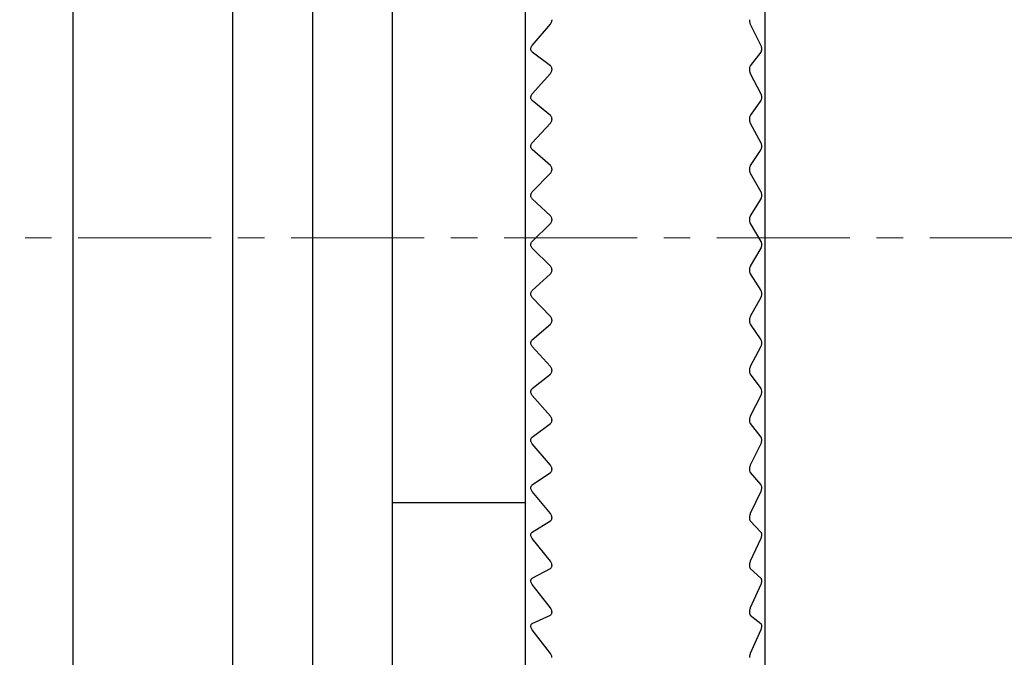
# Model space of a CAD drawing. Units: millimetres. Extents: x -356 to -15, y 17 to 167.
# Drawn here: x -317 to -298, y 74 to 86 of the extents above; entities that cross this region are included whole.
import ezdxf

# ---------------------------------------------------------------- set-up
doc = ezdxf.new("R2010")
doc.units = ezdxf.units.MM
doc.linetypes.add('CENTERX2', pattern=[4, 2.5, -0.5, 0.5, -0.5])
doc.layers.add('CENTER-ScaleR1', color=7, linetype='CENTERX2', lineweight=13)
doc.layers.add('中線-ScaleR1', color=3, linetype='Continuous', lineweight=25)

msp = doc.modelspace()

# ---------------------------------------------------------------- linework, layer by layer
at = {"layer": 'CENTER-ScaleR1'}
msp.add_line((-355.552, 81.708), (-283.052, 81.708), dxfattribs=at)
at = {"layer": '中線-ScaleR1', "color": 7}
for p, q in [((-315.652, 101.208), (-315.652, 62.208)), ((-312.652, 101.208), (-312.652, 62.208)), ((-311.152, 101.208), (-311.152, 62.208)), ((-309.652, 101.208), (-309.652, 62.208)), ((-307.152, 98.708), (-307.152, 67.567)), ((-302.652, 98.708), (-302.652, 67.567)), ((-307.022, 85.329), (-306.68, 85.729)), ((-306.652, 85.813), (-306.652, 85.799)), ((-302.941, 85.813), (-302.941, 85.799)), ((-302.925, 85.729), (-302.728, 85.329)), ((-306.68, 84.945), (-307.022, 85.205)), ((-302.728, 85.205), (-302.925, 84.945)), ((-307.022, 84.417), (-306.68, 84.803)), ((-306.652, 84.886), (-306.652, 84.872)), ((-302.941, 84.886), (-302.941, 84.872)), ((-302.925, 84.803), (-302.728, 84.417)), ((-306.68, 84.011), (-307.022, 84.292)), ((-302.728, 84.292), (-302.925, 84.011)), ((-307.022, 83.498), (-306.68, 83.867)), ((-306.652, 83.95), (-306.652, 83.935)), ((-302.941, 83.95), (-302.941, 83.935)), ((-302.925, 83.867), (-302.728, 83.498)), ((-306.68, 83.07), (-307.022, 83.371)), ((-302.728, 83.371), (-302.925, 83.07)), ((-307.022, 82.573), (-306.68, 82.925)), ((-306.652, 83.007), (-306.652, 82.992)), ((-302.941, 83.007), (-302.941, 82.992)), ((-302.925, 82.925), (-302.728, 82.573)), ((-306.68, 82.125), (-307.022, 82.446)), ((-302.728, 82.446), (-302.925, 82.125)), ((-307.022, 81.645), (-306.68, 81.98)), ((-306.652, 82.06), (-306.652, 82.046)), ((-302.941, 82.06), (-302.941, 82.046)), ((-302.925, 81.98), (-302.728, 81.645)), ((-306.68, 81.178), (-307.022, 81.518)), ((-302.728, 81.518), (-302.925, 81.178)), ((-307.022, 80.718), (-306.68, 81.034)), ((-306.652, 81.112), (-306.652, 81.098)), ((-302.941, 81.112), (-302.941, 81.098)), ((-302.925, 81.034), (-302.728, 80.718)), ((-306.68, 80.234), (-307.022, 80.591)), ((-302.728, 80.591), (-302.925, 80.234)), ((-306.652, 80.166), (-306.652, 80.152)), ((-302.941, 80.166), (-302.941, 80.152)), ((-307.022, 79.793), (-306.68, 80.089)), ((-302.925, 80.089), (-302.728, 79.793)), ((-306.68, 79.293), (-307.022, 79.667)), ((-302.728, 79.667), (-302.925, 79.293)), ((-306.652, 79.225), (-306.652, 79.211)), ((-302.941, 79.225), (-302.941, 79.211)), ((-307.022, 78.875), (-306.68, 79.15)), ((-302.925, 79.15), (-302.728, 78.875)), ((-306.68, 78.36), (-307.022, 78.749)), ((-302.728, 78.749), (-302.925, 78.36)), ((-306.652, 78.29), (-306.652, 78.276)), ((-302.941, 78.29), (-302.941, 78.276)), ((-307.022, 77.964), (-306.68, 78.218)), ((-302.925, 78.218), (-302.728, 77.964)), ((-306.68, 77.436), (-307.022, 77.84)), ((-302.728, 77.84), (-302.925, 77.436)), ((-306.652, 77.366), (-306.652, 77.352)), ((-302.941, 77.366), (-302.941, 77.352)), ((-307.022, 77.065), (-306.68, 77.296)), ((-302.925, 77.296), (-302.728, 77.065)), ((-306.68, 76.526), (-307.022, 76.942)), ((-302.728, 76.942), (-302.925, 76.526)), ((-307.152, 76.73), (-309.652, 76.73)), ((-306.652, 76.455), (-306.652, 76.441)), ((-302.941, 76.455), (-302.941, 76.441)), ((-307.022, 76.179), (-306.68, 76.387)), ((-302.925, 76.387), (-302.728, 76.179)), ((-306.68, 75.63), (-307.022, 76.058)), ((-302.728, 76.058), (-302.925, 75.63)), ((-307.022, 75.309), (-306.68, 75.494)), ((-306.652, 75.559), (-306.652, 75.545)), ((-302.941, 75.559), (-302.941, 75.545)), ((-302.925, 75.494), (-302.728, 75.309)), ((-306.68, 74.752), (-307.022, 75.191)), ((-302.728, 75.191), (-302.925, 74.752)), ((-307.022, 74.458), (-306.68, 74.619)), ((-306.652, 74.681), (-306.652, 74.668)), ((-302.941, 74.681), (-302.941, 74.668)), ((-302.925, 74.619), (-302.728, 74.458)), ((-306.68, 73.894), (-307.022, 74.343)), ((-302.728, 74.343), (-302.925, 73.894))]:
    msp.add_line(p, q, dxfattribs=at)
for points, knots in [([(-306.68, 85.729), (-306.674, 85.737), (-306.664, 85.751), (-306.654, 85.776), (-306.653, 85.792), (-306.652, 85.799)], [0, 0, 0, 0, 0.399249, 0.717692, 1, 1, 1, 1]), ([(-302.941, 85.799), (-302.94, 85.79), (-302.939, 85.772), (-302.933, 85.748), (-302.927, 85.735), (-302.925, 85.729)], [0, 0, 0, 0, 0.360562, 0.723189, 1, 1, 1, 1]), ([(-307.022, 85.205), (-307.027, 85.21), (-307.038, 85.219), (-307.047, 85.241), (-307.049, 85.265), (-307.045, 85.288), (-307.036, 85.31), (-307.027, 85.322), (-307.022, 85.329)], [0, 0, 0, 0, 0.201574, 0.364206, 0.527809, 0.670363, 0.816061, 1, 1, 1, 1]), ([(-302.728, 85.329), (-302.724, 85.321), (-302.717, 85.304), (-302.712, 85.275), (-302.712, 85.247), (-302.717, 85.224), (-302.723, 85.211), (-302.727, 85.205), (-302.728, 85.205)], [0, 0, 0, 0, 0.203946, 0.410274, 0.600128, 0.781034, 0.969715, 1, 1, 1, 1]), ([(-306.652, 84.886), (-306.653, 84.894), (-306.654, 84.909), (-306.664, 84.93), (-306.674, 84.94), (-306.68, 84.945)], [0, 0, 0, 0, 0.299757, 0.600828, 1, 1, 1, 1]), ([(-302.925, 84.945), (-302.928, 84.939), (-302.935, 84.928), (-302.94, 84.905), (-302.941, 84.891), (-302.941, 84.886)], [0, 0, 0, 0, 0.397975, 0.800591, 1, 1, 1, 1]), ([(-306.68, 84.803), (-306.674, 84.81), (-306.664, 84.824), (-306.654, 84.849), (-306.653, 84.864), (-306.652, 84.872)], [0, 0, 0, 0, 0.399293, 0.717734, 1, 1, 1, 1]), ([(-302.941, 84.872), (-302.94, 84.863), (-302.939, 84.845), (-302.933, 84.821), (-302.927, 84.808), (-302.925, 84.803)], [0, 0, 0, 0, 0.360491, 0.723114, 1, 1, 1, 1]), ([(-307.022, 84.292), (-307.027, 84.297), (-307.038, 84.307), (-307.047, 84.33), (-307.049, 84.354), (-307.045, 84.377), (-307.036, 84.399), (-307.027, 84.411), (-307.022, 84.417)], [0, 0, 0, 0, 0.201601, 0.364227, 0.527829, 0.670382, 0.816085, 1, 1, 1, 1]), ([(-302.728, 84.417), (-302.724, 84.409), (-302.717, 84.393), (-302.712, 84.364), (-302.712, 84.336), (-302.717, 84.312), (-302.723, 84.298), (-302.727, 84.292), (-302.728, 84.292)], [0, 0, 0, 0, 0.203977, 0.410299, 0.600149, 0.781052, 0.969744, 1, 1, 1, 1]), ([(-306.652, 83.95), (-306.653, 83.957), (-306.654, 83.973), (-306.664, 83.995), (-306.674, 84.005), (-306.68, 84.011)], [0, 0, 0, 0, 0.299683, 0.600742, 1, 1, 1, 1]), ([(-302.925, 84.011), (-302.928, 84.005), (-302.935, 83.992), (-302.94, 83.969), (-302.941, 83.954), (-302.941, 83.95)], [0, 0, 0, 0, 0.398027, 0.800637, 1, 1, 1, 1]), ([(-306.68, 83.867), (-306.674, 83.874), (-306.664, 83.887), (-306.654, 83.912), (-306.653, 83.928), (-306.652, 83.935)], [0, 0, 0, 0, 0.399339, 0.717765, 1, 1, 1, 1]), ([(-302.941, 83.935), (-302.94, 83.926), (-302.939, 83.908), (-302.933, 83.884), (-302.927, 83.872), (-302.925, 83.867)], [0, 0, 0, 0, 0.360416, 0.723037, 1, 1, 1, 1]), ([(-307.022, 83.371), (-307.027, 83.377), (-307.038, 83.388), (-307.047, 83.411), (-307.049, 83.435), (-307.045, 83.458), (-307.036, 83.48), (-307.027, 83.491), (-307.022, 83.498)], [0, 0, 0, 0, 0.201618, 0.364244, 0.527841, 0.670395, 0.816096, 1, 1, 1, 1]), ([(-302.728, 83.498), (-302.724, 83.49), (-302.717, 83.474), (-302.712, 83.446), (-302.712, 83.417), (-302.717, 83.393), (-302.723, 83.378), (-302.727, 83.372), (-302.728, 83.371)], [0, 0, 0, 0, 0.203999, 0.410321, 0.60017, 0.781074, 0.969771, 1, 1, 1, 1]), ([(-306.652, 83.007), (-306.653, 83.014), (-306.654, 83.03), (-306.664, 83.053), (-306.674, 83.064), (-306.68, 83.07)], [0, 0, 0, 0, 0.299585, 0.600627, 1, 1, 1, 1]), ([(-302.925, 83.07), (-302.928, 83.063), (-302.935, 83.05), (-302.94, 83.026), (-302.941, 83.012), (-302.941, 83.007)], [0, 0, 0, 0, 0.3980931, 0.8006849, 1, 1, 1, 1]), ([(-306.68, 82.925), (-306.674, 82.932), (-306.664, 82.945), (-306.654, 82.969), (-306.653, 82.985), (-306.652, 82.992)], [0, 0, 0, 0, 0.399366, 0.717794, 1, 1, 1, 1]), ([(-302.941, 82.992), (-302.94, 82.983), (-302.939, 82.965), (-302.933, 82.942), (-302.927, 82.93), (-302.925, 82.925)], [0, 0, 0, 0, 0.360322, 0.722938, 1, 1, 1, 1]), ([(-307.022, 82.446), (-307.027, 82.452), (-307.038, 82.463), (-307.047, 82.487), (-307.049, 82.511), (-307.045, 82.534), (-307.036, 82.555), (-307.027, 82.567), (-307.022, 82.573)], [0, 0, 0, 0, 0.201634, 0.364259, 0.527852, 0.670404, 0.816113, 1, 1, 1, 1]), ([(-302.728, 82.573), (-302.724, 82.565), (-302.717, 82.55), (-302.712, 82.522), (-302.712, 82.493), (-302.717, 82.468), (-302.723, 82.453), (-302.727, 82.446), (-302.728, 82.446)], [0, 0, 0, 0, 0.204018, 0.410338, 0.600185, 0.781089, 0.969784, 1, 1, 1, 1]), ([(-306.652, 82.06), (-306.653, 82.068), (-306.654, 82.084), (-306.664, 82.107), (-306.674, 82.118), (-306.68, 82.125)], [0, 0, 0, 0, 0.299474, 0.600516, 1, 1, 1, 1]), ([(-306.68, 81.98), (-306.674, 81.986), (-306.664, 81.998), (-306.654, 82.022), (-306.653, 82.038), (-306.652, 82.046)], [0, 0, 0, 0, 0.399395, 0.71781, 1, 1, 1, 1]), ([(-302.925, 82.125), (-302.928, 82.118), (-302.935, 82.104), (-302.94, 82.08), (-302.941, 82.065), (-302.941, 82.06)], [0, 0, 0, 0, 0.398128, 0.80072, 1, 1, 1, 1]), ([(-302.941, 82.046), (-302.94, 82.037), (-302.939, 82.018), (-302.933, 81.996), (-302.927, 81.985), (-302.925, 81.98)], [0, 0, 0, 0, 0.360217, 0.72282, 1, 1, 1, 1]), ([(-307.022, 81.518), (-307.027, 81.525), (-307.038, 81.537), (-307.047, 81.561), (-307.049, 81.585), (-307.045, 81.608), (-307.036, 81.629), (-307.027, 81.639), (-307.022, 81.645)], [0, 0, 0, 0, 0.201644, 0.364267, 0.527857, 0.670408, 0.816112, 1, 1, 1, 1]), ([(-302.728, 81.645), (-302.724, 81.638), (-302.717, 81.624), (-302.712, 81.596), (-302.712, 81.567), (-302.717, 81.542), (-302.723, 81.526), (-302.727, 81.519), (-302.728, 81.518)], [0, 0, 0, 0, 0.204044, 0.410357, 0.600202, 0.781104, 0.9698, 1, 1, 1, 1]), ([(-306.652, 81.112), (-306.653, 81.12), (-306.654, 81.136), (-306.664, 81.16), (-306.674, 81.172), (-306.68, 81.178)], [0, 0, 0, 0, 0.2993527, 0.6003725, 1, 1, 1, 1]), ([(-306.68, 81.034), (-306.674, 81.04), (-306.664, 81.051), (-306.654, 81.075), (-306.653, 81.09), (-306.652, 81.098)], [0, 0, 0, 0, 0.399418, 0.717833, 1, 1, 1, 1]), ([(-302.925, 81.178), (-302.928, 81.171), (-302.935, 81.157), (-302.94, 81.132), (-302.941, 81.117), (-302.941, 81.112)], [0, 0, 0, 0, 0.39815, 0.800743, 1, 1, 1, 1]), ([(-302.941, 81.098), (-302.94, 81.089), (-302.939, 81.071), (-302.933, 81.049), (-302.927, 81.038), (-302.925, 81.034)], [0, 0, 0, 0, 0.360092, 0.722687, 1, 1, 1, 1]), ([(-307.022, 80.591), (-307.027, 80.598), (-307.038, 80.61), (-307.047, 80.635), (-307.049, 80.659), (-307.045, 80.682), (-307.036, 80.702), (-307.027, 80.712), (-307.022, 80.718)], [0, 0, 0, 0, 0.201657, 0.364277, 0.527866, 0.670416, 0.816121, 1, 1, 1, 1]), ([(-302.728, 80.718), (-302.724, 80.711), (-302.717, 80.698), (-302.712, 80.67), (-302.712, 80.642), (-302.717, 80.615), (-302.723, 80.599), (-302.727, 80.592), (-302.728, 80.591)], [0, 0, 0, 0, 0.204047, 0.410361, 0.600206, 0.781111, 0.969807, 1, 1, 1, 1]), ([(-306.652, 80.166), (-306.653, 80.174), (-306.654, 80.19), (-306.664, 80.214), (-306.674, 80.227), (-306.68, 80.234)], [0, 0, 0, 0, 0.299202, 0.600205, 1, 1, 1, 1]), ([(-306.68, 80.089), (-306.674, 80.095), (-306.664, 80.106), (-306.654, 80.129), (-306.653, 80.145), (-306.652, 80.152)], [0, 0, 0, 0, 0.3994214, 0.717842, 1, 1, 1, 1]), ([(-302.925, 80.234), (-302.928, 80.226), (-302.935, 80.211), (-302.94, 80.186), (-302.941, 80.171), (-302.941, 80.166)], [0, 0, 0, 0, 0.398178, 0.800764, 1, 1, 1, 1]), ([(-302.941, 80.152), (-302.94, 80.143), (-302.939, 80.125), (-302.933, 80.104), (-302.927, 80.094), (-302.925, 80.089)], [0, 0, 0, 0, 0.359951, 0.722528, 1, 1, 1, 1]), ([(-307.022, 79.667), (-307.027, 79.674), (-307.038, 79.687), (-307.047, 79.712), (-307.049, 79.737), (-307.045, 79.759), (-307.036, 79.779), (-307.027, 79.788), (-307.022, 79.793)], [0, 0, 0, 0, 0.20167, 0.364284, 0.52787, 0.670417, 0.816126, 1, 1, 1, 1]), ([(-302.728, 79.793), (-302.724, 79.787), (-302.717, 79.774), (-302.712, 79.747), (-302.712, 79.719), (-302.717, 79.692), (-302.723, 79.676), (-302.727, 79.668), (-302.728, 79.667)], [0, 0, 0, 0, 0.204058, 0.410369, 0.600213, 0.781115, 0.969809, 1, 1, 1, 1]), ([(-306.652, 79.225), (-306.653, 79.233), (-306.654, 79.248), (-306.664, 79.273), (-306.674, 79.286), (-306.68, 79.293)], [0, 0, 0, 0, 0.299027, 0.600008, 1, 1, 1, 1]), ([(-306.68, 79.15), (-306.674, 79.156), (-306.664, 79.166), (-306.654, 79.188), (-306.653, 79.203), (-306.652, 79.211)], [0, 0, 0, 0, 0.399435, 0.717844, 1, 1, 1, 1]), ([(-302.925, 79.293), (-302.928, 79.285), (-302.935, 79.27), (-302.94, 79.245), (-302.941, 79.23), (-302.941, 79.225)], [0, 0, 0, 0, 0.398194, 0.800776, 1, 1, 1, 1]), ([(-302.941, 79.211), (-302.94, 79.202), (-302.939, 79.184), (-302.933, 79.163), (-302.927, 79.154), (-302.925, 79.15)], [0, 0, 0, 0, 0.359788, 0.722364, 1, 1, 1, 1]), ([(-307.022, 78.749), (-307.027, 78.757), (-307.038, 78.77), (-307.047, 78.796), (-307.049, 78.82), (-307.045, 78.842), (-307.036, 78.861), (-307.027, 78.87), (-307.022, 78.875)], [0, 0, 0, 0, 0.201672, 0.364285, 0.527872, 0.67042, 0.816124, 1, 1, 1, 1]), ([(-302.728, 78.875), (-302.724, 78.869), (-302.717, 78.857), (-302.712, 78.83), (-302.712, 78.802), (-302.717, 78.775), (-302.723, 78.758), (-302.727, 78.75), (-302.728, 78.749)], [0, 0, 0, 0, 0.20406, 0.41037, 0.600215, 0.781116, 0.969818, 1, 1, 1, 1]), ([(-306.652, 78.29), (-306.653, 78.298), (-306.654, 78.314), (-306.664, 78.339), (-306.674, 78.352), (-306.68, 78.36)], [0, 0, 0, 0, 0.298832, 0.599789, 1, 1, 1, 1]), ([(-306.68, 78.218), (-306.674, 78.223), (-306.664, 78.233), (-306.654, 78.254), (-306.653, 78.269), (-306.652, 78.276)], [0, 0, 0, 0, 0.399438, 0.717847, 1, 1, 1, 1]), ([(-302.925, 78.36), (-302.928, 78.352), (-302.935, 78.336), (-302.94, 78.31), (-302.941, 78.295), (-302.941, 78.29)], [0, 0, 0, 0, 0.398199, 0.800785, 1, 1, 1, 1]), ([(-302.941, 78.276), (-302.94, 78.268), (-302.939, 78.25), (-302.933, 78.23), (-302.927, 78.222), (-302.925, 78.218)], [0, 0, 0, 0, 0.359575, 0.722139, 1, 1, 1, 1]), ([(-307.022, 77.84), (-307.027, 77.848), (-307.038, 77.862), (-307.047, 77.887), (-307.049, 77.911), (-307.045, 77.933), (-307.036, 77.951), (-307.027, 77.959), (-307.022, 77.964)], [0, 0, 0, 0, 0.201673, 0.364286, 0.527873, 0.670423, 0.816126, 1, 1, 1, 1]), ([(-302.728, 77.964), (-302.724, 77.959), (-302.717, 77.947), (-302.712, 77.922), (-302.712, 77.894), (-302.717, 77.867), (-302.723, 77.85), (-302.727, 77.841), (-302.728, 77.84)], [0, 0, 0, 0, 0.204056, 0.410372, 0.600215, 0.781116, 0.969813, 1, 1, 1, 1]), ([(-306.652, 77.366), (-306.653, 77.374), (-306.654, 77.39), (-306.664, 77.415), (-306.674, 77.429), (-306.68, 77.436)], [0, 0, 0, 0, 0.299031, 0.600008, 1, 1, 1, 1]), ([(-306.68, 77.296), (-306.674, 77.301), (-306.664, 77.31), (-306.654, 77.33), (-306.653, 77.345), (-306.652, 77.352)], [0, 0, 0, 0, 0.399428, 0.717847, 1, 1, 1, 1]), ([(-302.925, 77.436), (-302.928, 77.428), (-302.935, 77.411), (-302.94, 77.386), (-302.941, 77.371), (-302.941, 77.366)], [0, 0, 0, 0, 0.3982034, 0.8007857, 1, 1, 1, 1]), ([(-302.941, 77.352), (-302.94, 77.344), (-302.939, 77.327), (-302.933, 77.308), (-302.927, 77.3), (-302.925, 77.296)], [0, 0, 0, 0, 0.3597758, 0.72235, 1, 1, 1, 1]), ([(-307.022, 76.942), (-307.027, 76.95), (-307.038, 76.964), (-307.047, 76.99), (-307.049, 77.014), (-307.045, 77.035), (-307.036, 77.053), (-307.027, 77.06), (-307.022, 77.065)], [0, 0, 0, 0, 0.201667, 0.364284, 0.52787, 0.670425, 0.816126, 1, 1, 1, 1]), ([(-302.728, 77.065), (-302.724, 77.059), (-302.717, 77.049), (-302.712, 77.024), (-302.712, 76.997), (-302.717, 76.97), (-302.723, 76.952), (-302.727, 76.943), (-302.728, 76.942)], [0, 0, 0, 0, 0.2040527, 0.410367, 0.6002121, 0.7811152, 0.9698124, 1, 1, 1, 1]), ([(-306.652, 76.455), (-306.653, 76.463), (-306.654, 76.478), (-306.664, 76.503), (-306.674, 76.517), (-306.68, 76.526)], [0, 0, 0, 0, 0.299205, 0.600208, 1, 1, 1, 1]), ([(-306.68, 76.387), (-306.674, 76.392), (-306.664, 76.4), (-306.654, 76.419), (-306.653, 76.434), (-306.652, 76.441)], [0, 0, 0, 0, 0.399412, 0.71783, 1, 1, 1, 1]), ([(-302.925, 76.526), (-302.928, 76.517), (-302.935, 76.5), (-302.94, 76.474), (-302.941, 76.46), (-302.941, 76.455)], [0, 0, 0, 0, 0.398192, 0.800779, 1, 1, 1, 1]), ([(-302.941, 76.441), (-302.94, 76.433), (-302.939, 76.416), (-302.933, 76.398), (-302.927, 76.391), (-302.925, 76.387)], [0, 0, 0, 0, 0.359949, 0.722528, 1, 1, 1, 1]), ([(-307.022, 76.058), (-307.027, 76.066), (-307.038, 76.081), (-307.047, 76.107), (-307.049, 76.131), (-307.045, 76.151), (-307.036, 76.168), (-307.027, 76.175), (-307.022, 76.179)], [0, 0, 0, 0, 0.201657, 0.364275, 0.527865, 0.67042, 0.816123, 1, 1, 1, 1]), ([(-302.728, 76.179), (-302.724, 76.174), (-302.717, 76.164), (-302.712, 76.141), (-302.712, 76.114), (-302.717, 76.087), (-302.723, 76.069), (-302.727, 76.06), (-302.728, 76.058)], [0, 0, 0, 0, 0.204044, 0.410361, 0.600208, 0.781113, 0.969807, 1, 1, 1, 1]), ([(-306.652, 75.559), (-306.653, 75.566), (-306.654, 75.582), (-306.664, 75.607), (-306.674, 75.622), (-306.68, 75.63)], [0, 0, 0, 0, 0.299356, 0.600373, 1, 1, 1, 1]), ([(-306.68, 75.494), (-306.674, 75.498), (-306.664, 75.506), (-306.654, 75.524), (-306.653, 75.539), (-306.652, 75.545)], [0, 0, 0, 0, 0.399394, 0.717815, 1, 1, 1, 1]), ([(-302.925, 75.63), (-302.928, 75.621), (-302.935, 75.603), (-302.94, 75.578), (-302.941, 75.564), (-302.941, 75.559)], [0, 0, 0, 0, 0.39818, 0.800763, 1, 1, 1, 1]), ([(-302.941, 75.545), (-302.94, 75.537), (-302.939, 75.521), (-302.933, 75.504), (-302.927, 75.497), (-302.925, 75.494)], [0, 0, 0, 0, 0.3600868, 0.7226922, 1, 1, 1, 1]), ([(-307.022, 75.191), (-307.027, 75.199), (-307.038, 75.214), (-307.047, 75.24), (-307.049, 75.264), (-307.045, 75.283), (-307.036, 75.299), (-307.027, 75.305), (-307.022, 75.309)], [0, 0, 0, 0, 0.201651, 0.36427, 0.527862, 0.670411, 0.816117, 1, 1, 1, 1]), ([(-302.728, 75.309), (-302.724, 75.305), (-302.717, 75.296), (-302.712, 75.273), (-302.712, 75.247), (-302.717, 75.22), (-302.723, 75.201), (-302.727, 75.192), (-302.728, 75.191)], [0, 0, 0, 0, 0.204036, 0.410351, 0.600195, 0.781099, 0.969792, 1, 1, 1, 1]), ([(-306.652, 74.681), (-306.653, 74.688), (-306.654, 74.703), (-306.664, 74.729), (-306.674, 74.743), (-306.68, 74.752)], [0, 0, 0, 0, 0.299478, 0.600519, 1, 1, 1, 1]), ([(-302.925, 74.752), (-302.928, 74.743), (-302.935, 74.725), (-302.94, 74.7), (-302.941, 74.685), (-302.941, 74.681)], [0, 0, 0, 0, 0.398152, 0.800743, 1, 1, 1, 1]), ([(-306.68, 74.619), (-306.674, 74.623), (-306.664, 74.629), (-306.654, 74.647), (-306.653, 74.661), (-306.652, 74.668)], [0, 0, 0, 0, 0.39937, 0.717802, 1, 1, 1, 1]), ([(-302.941, 74.668), (-302.94, 74.66), (-302.939, 74.644), (-302.933, 74.628), (-302.927, 74.622), (-302.925, 74.619)], [0, 0, 0, 0, 0.360212, 0.722809, 1, 1, 1, 1]), ([(-307.022, 74.343), (-307.027, 74.351), (-307.038, 74.366), (-307.047, 74.392), (-307.049, 74.415), (-307.045, 74.434), (-307.036, 74.449), (-307.027, 74.455), (-307.022, 74.458)], [0, 0, 0, 0, 0.201635, 0.364261, 0.527853, 0.670404, 0.81611, 1, 1, 1, 1]), ([(-302.728, 74.458), (-302.724, 74.454), (-302.717, 74.446), (-302.712, 74.425), (-302.712, 74.399), (-302.717, 74.372), (-302.723, 74.354), (-302.727, 74.344), (-302.728, 74.343)], [0, 0, 0, 0, 0.204018, 0.41034, 0.600185, 0.781091, 0.969783, 1, 1, 1, 1]), ([(-306.652, 73.823), (-306.653, 73.831), (-306.654, 73.846), (-306.664, 73.871), (-306.674, 73.886), (-306.68, 73.894)], [0, 0, 0, 0, 0.299579, 0.600633, 1, 1, 1, 1]), ([(-302.925, 73.894), (-302.928, 73.885), (-302.935, 73.867), (-302.94, 73.842), (-302.941, 73.828), (-302.941, 73.823)], [0, 0, 0, 0, 0.39813, 0.800724, 1, 1, 1, 1])]:
    msp.add_open_spline(points, degree=3, knots=knots, dxfattribs=at)

doc.saveas('drawing.dxf')
